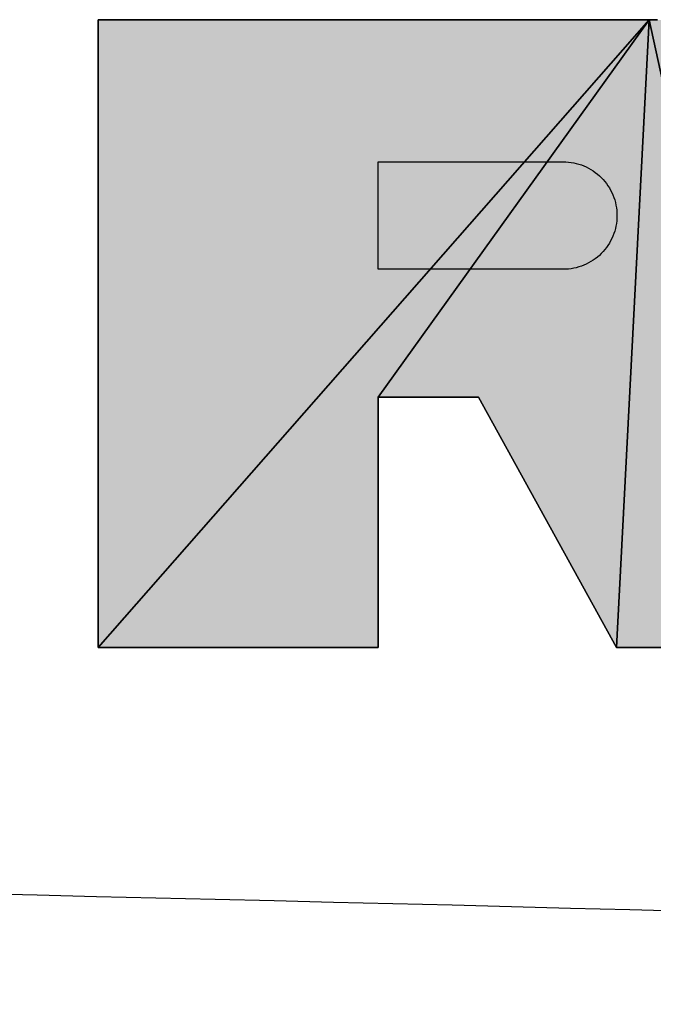
# Model space of a CAD drawing. Extents: x 0 to 420, y 0 to 297.
# Drawn here: x 108 to 110, y 126 to 129 of the extents above; entities that cross this region are included whole.
import ezdxf

# ---------------------------------------------------------------- set-up
doc = ezdxf.new("R2010")
doc.units = 0

msp = doc.modelspace()

# ---------------------------------------------------------------- linework, layer by layer
at = {"color": 7, "lineweight": 5, "ltscale": 0.053487}
msp.add_line((108.0016, 129.4887), (110.1411, 129.4887), dxfattribs=at)
at = {"color": 7, "lineweight": 5, "ltscale": 0.081075}
for p, q in [((110.1411, 129.4887), (108.0016, 127.0515)), ((108.0016, 127.0515), (110.1411, 129.4887))]:
    msp.add_line(p, q, dxfattribs=at)
at = {"color": 7, "lineweight": 5, "ltscale": 0.060929}
msp.add_line((108.0016, 127.0515), (108.0016, 129.4887), dxfattribs=at)
at = {"color": 7, "lineweight": 25, "ltscale": 0.060929}
for p, q in [((108.0016, 129.4887), (108.0016, 127.0515)), ((108.0016, 129.4887), (108.0016, 127.0515)), ((108.0016, 127.0515), (108.0016, 129.4887)), ((108.0016, 127.0515), (108.0016, 129.4887))]:
    msp.add_line(p, q, dxfattribs=at)
at = {"color": 7, "lineweight": 25, "ltscale": 0.081075}
for p, q in [((108.0016, 127.0515), (110.1411, 129.4887)), ((108.0016, 127.0515), (110.1411, 129.4887)), ((110.1411, 129.4887), (108.0016, 127.0515)), ((110.1411, 129.4887), (108.0016, 127.0515)), ((108.0016, 127.0515), (110.1411, 129.4887)), ((110.1411, 129.4887), (108.0016, 127.0515))]:
    msp.add_line(p, q, dxfattribs=at)
at = {"color": 7, "lineweight": 25, "ltscale": 0.053487}
for p, q in [((110.1411, 129.4887), (108.0016, 129.4887)), ((110.1411, 129.4887), (108.0016, 129.4887)), ((108.0016, 129.4887), (110.1411, 129.4887)), ((108.0016, 129.4887), (110.1411, 129.4887))]:
    msp.add_line(p, q, dxfattribs=at)
at = {"color": 7, "lineweight": 5, "ltscale": 0.045111}
for p, q in [((110.1411, 129.4887), (109.0885, 128.0231)), ((109.0885, 128.0231), (110.1411, 129.4887))]:
    msp.add_line(p, q, dxfattribs=at)
at = {"color": 7, "lineweight": 25, "ltscale": 0.045111}
for p, q in [((109.0885, 128.0231), (110.1411, 129.4887)), ((109.0885, 128.0231), (110.1411, 129.4887)), ((110.1411, 129.4887), (109.0885, 128.0231)), ((110.1411, 129.4887), (109.0885, 128.0231)), ((109.0885, 128.0231), (110.1411, 129.4887)), ((110.1411, 129.4887), (109.0885, 128.0231))]:
    msp.add_line(p, q, dxfattribs=at)
at = {"color": 7, "lineweight": 5, "ltscale": 0.061011}
for p, q in [((110.0147, 127.0515), (110.1411, 129.4887)), ((110.1411, 129.4887), (110.0147, 127.0515))]:
    msp.add_line(p, q, dxfattribs=at)
at = {"color": 7, "lineweight": 25, "ltscale": 0.061011}
for p, q in [((110.1411, 129.4887), (110.0147, 127.0515)), ((110.1411, 129.4887), (110.0147, 127.0515)), ((110.0147, 127.0515), (110.1411, 129.4887)), ((110.0147, 127.0515), (110.1411, 129.4887)), ((110.1411, 129.4887), (110.0147, 127.0515)), ((110.0147, 127.0515), (110.1411, 129.4887))]:
    msp.add_line(p, q, dxfattribs=at)
at = {"color": 7, "lineweight": 5, "ltscale": 0.03715}
for p, q in [((110.4558, 128.0364), (110.1411, 129.4887)), ((110.1411, 129.4887), (110.4558, 128.0364))]:
    msp.add_line(p, q, dxfattribs=at)
at = {"color": 7, "lineweight": 5, "ltscale": 0.000801652}
msp.add_line((110.1411, 129.4887), (110.1732, 129.488), dxfattribs=at)
at = {"color": 7, "lineweight": 25, "ltscale": 0.000801652}
for p, q in [((110.1732, 129.488), (110.1411, 129.4887)), ((110.1732, 129.488), (110.1411, 129.4887)), ((110.1411, 129.4887), (110.1732, 129.488)), ((110.1411, 129.4887), (110.1732, 129.488))]:
    msp.add_line(p, q, dxfattribs=at)
at = {"color": 7, "lineweight": 25, "ltscale": 0.03715}
for p, q in [((110.1411, 129.4887), (110.4558, 128.0364)), ((110.1411, 129.4887), (110.4558, 128.0364)), ((110.4558, 128.0364), (110.1411, 129.4887)), ((110.4558, 128.0364), (110.1411, 129.4887)), ((110.1411, 129.4887), (110.4558, 128.0364)), ((110.4558, 128.0364), (110.1411, 129.4887))]:
    msp.add_line(p, q, dxfattribs=at)
at = {"color": 7, "lineweight": 5, "ltscale": 0.024288}
msp.add_line((109.0885, 128.0231), (109.0885, 127.0515), dxfattribs=at)
at = {"color": 7, "lineweight": 5, "ltscale": 0.009743}
msp.add_line((109.4782, 128.0231), (109.0885, 128.0231), dxfattribs=at)
at = {"color": 7, "lineweight": 25, "ltscale": 0.024288}
for p, q in [((109.0885, 127.0515), (109.0885, 128.0231)), ((109.0885, 127.0515), (109.0885, 128.0231)), ((109.0885, 128.0231), (109.0885, 127.0515)), ((109.0885, 128.0231), (109.0885, 127.0515))]:
    msp.add_line(p, q, dxfattribs=at)
at = {"color": 7, "lineweight": 25, "ltscale": 0.009743}
for p, q in [((109.0885, 128.0231), (109.4782, 128.0231)), ((109.0885, 128.0231), (109.4782, 128.0231)), ((109.4782, 128.0231), (109.0885, 128.0231)), ((109.4782, 128.0231), (109.0885, 128.0231))]:
    msp.add_line(p, q, dxfattribs=at)
at = {"color": 7, "lineweight": 5, "ltscale": 0.027746}
msp.add_line((110.0147, 127.0515), (109.4782, 128.0231), dxfattribs=at)
at = {"color": 7, "lineweight": 25, "ltscale": 0.027746}
for p, q in [((109.4782, 128.0231), (110.0147, 127.0515)), ((109.4782, 128.0231), (110.0147, 127.0515)), ((110.0147, 127.0515), (109.4782, 128.0231)), ((110.0147, 127.0515), (109.4782, 128.0231))]:
    msp.add_line(p, q, dxfattribs=at)
at = {"color": 7, "lineweight": 5, "ltscale": 0.027171}
msp.add_line((109.0885, 127.0515), (108.0016, 127.0515), dxfattribs=at)
at = {"color": 7, "lineweight": 25, "ltscale": 0.027171}
for p, q in [((108.0016, 127.0515), (109.0885, 127.0515)), ((108.0016, 127.0515), (109.0885, 127.0515)), ((109.0885, 127.0515), (108.0016, 127.0515)), ((109.0885, 127.0515), (108.0016, 127.0515))]:
    msp.add_line(p, q, dxfattribs=at)
at = {"color": 7, "lineweight": 5, "ltscale": 0.024736}
msp.add_line((111.0042, 127.0515), (110.0147, 127.0515), dxfattribs=at)
at = {"color": 7, "lineweight": 25, "ltscale": 0.024736}
for p, q in [((110.0147, 127.0515), (111.0042, 127.0515)), ((110.0147, 127.0515), (111.0042, 127.0515)), ((111.0042, 127.0515), (110.0147, 127.0515)), ((111.0042, 127.0515), (110.0147, 127.0515))]:
    msp.add_line(p, q, dxfattribs=at)
at = {"color": 7, "lineweight": 25}
msp.add_lwpolyline([(111.0042, 127.0515), (110.0147, 127.0515), (109.4782, 128.0231), (109.0885, 128.0231), (109.0885, 127.0515), (108.0016, 127.0515), (108.0016, 129.4887), (110.1411, 129.4887), (110.1732, 129.488)], dxfattribs=at)
at = {"color": 255, "lineweight": 25}
msp.add_lwpolyline([(110.0151, 128.7489), (110.0159, 128.7387), (110.0161, 128.7285), (110.0159, 128.7182), (110.0151, 128.708), (110.0139, 128.6978), (110.0121, 128.6878), (110.0099, 128.6777), (110.0072, 128.6679), (110.0039, 128.6582), (110.0003, 128.6486), (109.9961, 128.6392), (109.9915, 128.6301), (109.9865, 128.6212), (109.981, 128.6125), (109.9751, 128.6042), (109.9688, 128.5961), (109.9621, 128.5883), (109.955, 128.5809), (109.9476, 128.5739), (109.9398, 128.5672), (109.9318, 128.5609), (109.9234, 128.555), (109.9147, 128.5495), (109.9059, 128.5445), (109.8967, 128.5399), (109.8873, 128.5357), (109.8778, 128.532), (109.8681, 128.5288), (109.8582, 128.5261), (109.8482, 128.5239), (109.8381, 128.5221), (109.8279, 128.5209), (109.8177, 128.5201), (109.8075, 128.5199), (109.0885, 128.5199), (109.0885, 128.937), (109.8075, 128.937), (109.8177, 128.9368), (109.8279, 128.9361), (109.8381, 128.9348), (109.8482, 128.933), (109.8582, 128.9308), (109.8681, 128.9281), (109.8778, 128.9249), (109.8873, 128.9212), (109.8967, 128.9171), (109.9059, 128.9124), (109.9147, 128.9073), (109.9234, 128.9019), (109.9318, 128.896), (109.9398, 128.8897), (109.9476, 128.883), (109.955, 128.8759), (109.9621, 128.8685), (109.9688, 128.8608), (109.9751, 128.8527), (109.981, 128.8444), (109.9865, 128.8357), (109.9915, 128.8268), (109.9961, 128.8177), (110.0003, 128.8083), (110.0039, 128.7987), (110.0072, 128.789), (110.0099, 128.7791), (110.0121, 128.7692), (110.0139, 128.759)], close=True, dxfattribs=at)
at = {"color": 7, "lineweight": 25}
msp.add_arc((91.4818, -582.2132), 708.4901, 87.6219561, 90.0048041, dxfattribs=at)
at = {"color": 7, "lineweight": 5}
for points in [[(110.1411, 129.4887), (108.0016, 127.0515), (108.0016, 129.4887)], [(108.0016, 127.0515), (110.1411, 129.4887), (109.0885, 127.0515), (109.0885, 128.0231)], [(109.4782, 128.0231), (109.0885, 128.0231), (110.0147, 127.0515), (110.1411, 129.4887)], [(110.4558, 128.0364), (111.0042, 127.0515), (110.1411, 129.4887), (110.0147, 127.0515)], [(110.4558, 128.0364), (110.1411, 129.4887), (110.2054, 129.486), (110.1732, 129.488)]]:
    msp.add_solid(points, dxfattribs=at)

doc.saveas('drawing.dxf')
